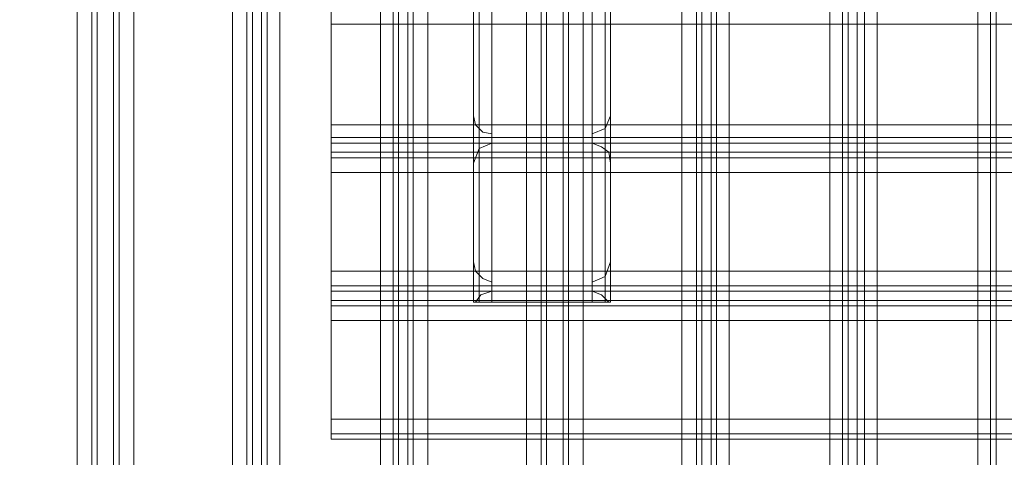
# Model space of a CAD drawing. Units: millimetres. Extents: x -2096 to 7495, y -1530 to 2460.
# Drawn here: x 4401 to 4711, y 661 to 799 of the extents above; entities that cross this region are included whole.
import ezdxf

# ---------------------------------------------------------------- set-up
doc = ezdxf.new("R2010")
doc.units = ezdxf.units.MM

# ---------------------------------------------------------------- blocks, each defined once
blk = doc.blocks.new('WMF0')
at = {"color": 30, "lineweight": 0}
for points in [[(6487.78, -2856.72), (6487.78, -2971.41)], [(6487.78, -2856.72), (6487.78, -2971.41)], [(6487.78, -2856.72), (6487.78, -2965.07)], [(6487.78, -2856.72), (6487.78, -2949.51), (6487.78, -2965.07)], [(6487.78, -2856.72), (6487.78, -2942.02)], [(6487.78, -2856.72), (6487.78, -2926.17), (6487.78, -2942.02)], [(6488.64, -2856.72), (6488.64, -2971.41)], [(6488.64, -2856.72), (6488.64, -2970.55)], [(6488.64, -2856.72), (6488.64, -2967.38)], [(6488.64, -2856.72), (6488.64, -2947.21)], [(6488.64, -2856.72), (6488.64, -2944.04)], [(6490.66, -2856.72), (6490.66, -2969.69)], [(6490.66, -2856.72), (6490.66, -2968.24), (6490.66, -2969.69)], [(6490.66, -2856.72), (6490.66, -2946.34)], [(6490.66, -2856.72), (6490.66, -2944.9), (6490.66, -2946.34)], [(6506.51, -2856.72), (6506.51, -2969.69), (6506.51, -2968.24)], [(6506.51, -2856.72), (6506.51, -2968.24)], [(6506.51, -2856.72), (6506.51, -2946.34), (6506.51, -2944.9)], [(6506.51, -2856.72), (6506.51, -2944.9)], [(6508.52, -2856.72), (6508.52, -2971.41)], [(6508.52, -2856.72), (6508.52, -2970.55)], [(6508.52, -2856.72), (6508.52, -2967.38)], [(6508.52, -2856.72), (6508.52, -2947.21)], [(6508.52, -2856.72), (6508.52, -2944.04)], [(6509.39, -2856.72), (6509.39, -2965.07), (6509.39, -2949.51)], [(6509.39, -2856.72), (6509.39, -2949.51)], [(6425.24, -3328.76), (6425.24, -2859.02)], [(6428.41, -3328.76), (6428.41, -2859.02)], [(6428.41, -3328.76), (6428.41, -2859.02)], [(6431, -3328.76), (6431, -2859.02)], [(6431, -3328.76), (6431, -2859.02)], [(6442.24, -3296.48), (6449.74, -3296.48), (6449.74, -2891.3), (6442.24, -2891.3), (6442.24, -2859.02), (6434.17, -2859.02)], [(6434.17, -3328.76), (6434.17, -2859.02)], [(6488.06, -3328.76), (6488.06, -3296.48), (6480.57, -3296.48), (6480.57, -2891.3), (6488.06, -2891.3), (6488.06, -2859.02), (6496.13, -2859.02)], [(6496.13, -3328.76), (6496.13, -2859.02)], [(6498.44, -3328.76), (6498.44, -2859.02)], [(6498.44, -2859.02), (6498.44, -3328.76)], [(6499.3, -3328.76), (6499.3, -2859.02)], [(6499.3, -3328.76), (6499.3, -2859.02)], [(6501.9, -3328.76), (6501.9, -2859.02)], [(6501.9, -3328.76), (6501.9, -2859.02)], [(6502.76, -3328.76), (6502.76, -2859.02)], [(6502.76, -2859.02), (6502.76, -3328.76)], [(6505.07, -3328.76), (6520.63, -3328.76), (6520.63, -2859.02), (6505.07, -2859.02)], [(6505.07, -3328.76), (6505.07, -2859.02)], [(6522.93, -3328.76), (6522.93, -2859.02)], [(6522.93, -3328.76), (6522.93, -2859.02)], [(6523.8, -3328.76), (6525.24, -3328.76), (6525.24, -2859.02), (6523.8, -2859.02)], [(6523.8, -2859.02), (6523.8, -3328.76)], [(6525.24, -3328.76), (6523.8, -3328.76), (6523.8, -2859.02), (6525.24, -2859.02)], [(6525.24, -2859.02), (6525.24, -3328.76)], [(6526.1, -3328.76), (6526.1, -2859.02)], [(6526.1, -3328.76), (6526.1, -2859.02)], [(6545.99, -3328.76), (6545.99, -2859.02)], [(6545.99, -3328.76), (6545.99, -2859.02)], [(6546.85, -2859.02), (6546.85, -3328.76)], [(6546.85, -3328.76), (6548.29, -3328.76), (6548.29, -2859.02), (6546.85, -2859.02)], [(6548.29, -3328.76), (6546.85, -3328.76), (6546.85, -2859.02), (6548.29, -2859.02)], [(6548.29, -2859.02), (6548.29, -3328.76)], [(6549.45, -3328.76), (6549.45, -2859.02)], [(6549.45, -3328.76), (6549.45, -2859.02)], [(6567.31, -3328.76), (6551.46, -3328.76), (6551.46, -2859.02), (6567.31, -2859.02)], [(6567.31, -3328.76), (6567.31, -2859.02)], [(6570.19, -3328.76), (6570.19, -2859.02)], [(6570.19, -3328.76), (6570.19, -2859.02)], [(6509.39, -2883.81), (6509.39, -2971.41), (6509.1, -2971.41)], [(6509.39, -2883.81), (6509.39, -2942.02), (6509.39, -2926.17)], [(6509.39, -2883.81), (6509.39, -2971.41)], [(6452.04, -3296.48), (6452.04, -2891.3)], [(6452.04, -3296.48), (6452.04, -2891.3)], [(6452.91, -3296.48), (6454.35, -3296.48), (6454.35, -2891.3), (6452.91, -2891.3)], [(6452.91, -2891.3), (6452.91, -3296.48)], [(6454.35, -3296.48), (6452.91, -3296.48), (6452.91, -2891.3), (6454.35, -2891.3)], [(6454.35, -2891.3), (6454.35, -3296.48)], [(6455.21, -3296.48), (6455.21, -2891.3)], [(6455.21, -3296.48), (6455.21, -2891.3)], [(6475.1, -3296.48), (6475.1, -2891.3)], [(6475.1, -3296.48), (6475.1, -2891.3)], [(6475.96, -2891.3), (6475.96, -3296.48)], [(6475.96, -3296.48), (6477.4, -3296.48), (6477.4, -2891.3), (6475.96, -2891.3)], [(6477.4, -3296.48), (6475.96, -3296.48), (6475.96, -2891.3), (6477.4, -2891.3)], [(6477.4, -2891.3), (6477.4, -3296.48)], [(6478.27, -3296.48), (6478.27, -2891.3)], [(6478.27, -2891.3), (6478.27, -3296.48)], [(6490.66, -2911.76), (6490.66, -2927.61)], [(6506.51, -2911.76), (6506.51, -2927.61)], [(6465.3, -2927.61), (6465.3, -2925.59), (6465.3, -2924.73)], [(6465.3, -2924.73), (6465.3, -2925.59), (6465.3, -2927.61)], [(6465.3, -2927.61), (6465.3, -2943.46)], [(6490.66, -2927.61), (6465.3, -2927.61)], [(6465.3, -2943.46), (6465.3, -2927.61)], [(6914.86, -2927.61), (6465.3, -2927.61)], [(6490.66, -2943.46), (6490.66, -2927.61)], [(6506.51, -2927.61), (6490.66, -2927.61)], [(6506.51, -2943.46), (6506.51, -2927.61), (6873.65, -2927.61)], [(6487.78, -2942.02), (6488.06, -2943.46), (6489.22, -2944.61), (6490.66, -2944.9)], [(6506.51, -2944.9), (6508.52, -2944.04), (6509.39, -2942.02)], [(6914.86, -2943.46), (6465.3, -2943.46)], [(6465.3, -2946.34), (6465.3, -2945.48), (6465.3, -2943.46)], [(6465.3, -2943.46), (6465.3, -2945.48), (6465.3, -2946.34)], [(6490.66, -2943.46), (6465.3, -2943.46)], [(6490.66, -2943.46), (6490.66, -2950.95)], [(6506.51, -2943.46), (6490.66, -2943.46)], [(6506.51, -2943.46), (6506.51, -2950.95)], [(6873.65, -2943.46), (6506.51, -2943.46)], [(6914.86, -2945.48), (6465.3, -2945.48)], [(6914.86, -2945.48), (6465.3, -2945.48)], [(6914.86, -2946.34), (6465.3, -2946.34)], [(6465.3, -2947.78), (6465.3, -2946.34)], [(6914.86, -2946.34), (6465.3, -2946.34)], [(6465.3, -2946.34), (6465.3, -2947.78), (6914.86, -2947.78)], [(6490.66, -2946.34), (6488.64, -2947.21), (6487.78, -2949.51)], [(6509.39, -2949.51), (6509.1, -2947.78), (6507.95, -2946.92), (6506.51, -2946.34)], [(6914.86, -2947.78), (6465.3, -2947.78)], [(6465.3, -2950.95), (6465.3, -2948.65), (6465.3, -2947.78)], [(6465.3, -2947.78), (6465.3, -2948.65), (6465.3, -2950.95)], [(6914.86, -2948.65), (6465.3, -2948.65)], [(6914.86, -2948.65), (6465.3, -2948.65)], [(6465.3, -2950.95), (6465.3, -2966.52)], [(6490.66, -2950.95), (6465.3, -2950.95)], [(6914.86, -2950.95), (6465.3, -2950.95)], [(6465.3, -2966.52), (6465.3, -2950.95)], [(6490.66, -2966.52), (6490.66, -2950.95)], [(6506.51, -2950.95), (6490.66, -2950.95)], [(6506.51, -2966.52), (6506.51, -2950.95), (6873.65, -2950.95)], [(6487.78, -2965.07), (6488.06, -2966.52), (6489.22, -2967.67), (6490.66, -2968.24)], [(6506.51, -2968.24), (6508.52, -2967.38), (6509.39, -2965.07)], [(6914.86, -2966.52), (6465.3, -2966.52)], [(6465.3, -2969.69), (6465.3, -2968.82), (6465.3, -2966.52)], [(6465.3, -2966.52), (6465.3, -2968.82), (6465.3, -2969.69)], [(6490.66, -2966.52), (6465.3, -2966.52)], [(6490.66, -2966.52), (6490.66, -2971.41), (6506.51, -2971.41)], [(6506.51, -2966.52), (6490.66, -2966.52)], [(6506.51, -2966.52), (6506.51, -2971.41)], [(6873.65, -2966.52), (6506.51, -2966.52)], [(6914.86, -2968.82), (6465.3, -2968.82)], [(6914.86, -2968.82), (6465.3, -2968.82)], [(6914.86, -2969.69), (6465.3, -2969.69)], [(6465.3, -2971.13), (6465.3, -2969.69)], [(6914.86, -2969.69), (6465.3, -2969.69)], [(6465.3, -2969.69), (6465.3, -2971.13), (6914.86, -2971.13)], [(6490.66, -2969.69), (6488.93, -2970.26), (6488.06, -2971.41)], [(6509.1, -2971.41), (6507.95, -2970.26), (6506.51, -2969.69)], [(6914.86, -2971.13), (6465.3, -2971.13)], [(6465.3, -2974.3), (6465.3, -2971.99), (6465.3, -2971.13)], [(6465.3, -2971.13), (6465.3, -2971.99), (6465.3, -2974.3)], [(6914.86, -2971.99), (6465.3, -2971.99)], [(6914.86, -2971.99), (6465.3, -2971.99)], [(6487.78, -2971.41), (6488.64, -2971.41), (6490.66, -2971.41)], [(6488.06, -2971.41), (6487.78, -2971.41)], [(6488.06, -2971.41), (6509.1, -2971.41)], [(6506.51, -2971.41), (6508.52, -2971.41), (6509.39, -2971.41)], [(6914.86, -2974.3), (6465.3, -2974.3)], [(6465.3, -2989.86), (6465.3, -2974.3)], [(6914.86, -2974.3), (6465.3, -2974.3)], [(6465.3, -2974.3), (6465.3, -2989.86)], [(6914.86, -2989.86), (6465.3, -2989.86)], [(6465.3, -2993.03), (6465.3, -2992.16), (6465.3, -2989.86)], [(6914.86, -2989.86), (6465.3, -2989.86)], [(6465.3, -2989.86), (6465.3, -2992.16), (6465.3, -2993.03)], [(6914.86, -2993.03), (6465.3, -2993.03)], [(6914.86, -2993.03), (6465.3, -2993.03)]]:
    blk.add_lwpolyline(points, dxfattribs=at)
for points in [[(6409.68, -3328.76), (6425.24, -3328.76), (6425.24, -2859.02), (6409.68, -2859.02), (6409.68, -3328.76)], [(6427.55, -3328.76), (6427.55, -2859.02), (6427.55, -3328.76)], [(6431.87, -3328.76), (6431.87, -2859.02), (6431.87, -3328.76)], [(6442.24, -3296.48), (6442.24, -3328.76), (6434.17, -3328.76), (6434.17, -2859.02), (6442.24, -2859.02), (6442.24, -2891.3), (6449.74, -2891.3), (6449.74, -3296.48), (6442.24, -3296.48)], [(6480.57, -3296.48), (6488.06, -3296.48), (6488.06, -3328.76), (6496.13, -3328.76), (6496.13, -2859.02), (6488.06, -2859.02), (6488.06, -2891.3), (6480.57, -2891.3), (6480.57, -3296.48)], [(6520.63, -3328.76), (6505.07, -3328.76), (6505.07, -2859.02), (6520.63, -2859.02), (6520.63, -3328.76)], [(6528.12, -3328.76), (6543.97, -3328.76), (6543.97, -2859.02), (6528.12, -2859.02), (6528.12, -3328.76)], [(6543.97, -3328.76), (6528.12, -3328.76), (6528.12, -2859.02), (6543.97, -2859.02), (6543.97, -3328.76)], [(6551.46, -3328.76), (6567.31, -3328.76), (6567.31, -2859.02), (6551.46, -2859.02), (6551.46, -3328.76)], [(6569.33, -3328.76), (6569.33, -2859.02), (6569.33, -3328.76)], [(6457.23, -3296.48), (6473.08, -3296.48), (6473.08, -2891.3), (6457.23, -2891.3), (6457.23, -3296.48)], [(6473.08, -3296.48), (6457.23, -3296.48), (6457.23, -2891.3), (6473.08, -2891.3), (6473.08, -3296.48)], [(6914.86, -2992.16), (6465.3, -2992.16), (6914.86, -2992.16)]]:
    blk.add_lwpolyline(points, close=True, dxfattribs=at)

msp = doc.modelspace()

# ---------------------------------------------------------------- block references
at = {"color": 250, "xscale": 2.000219999999899, "yscale": 2.000219999999899, "zscale": 2.00022}
msp.add_blockref('WMF0', (-8433.05, 6653.06), dxfattribs=at)

doc.saveas('drawing.dxf')
